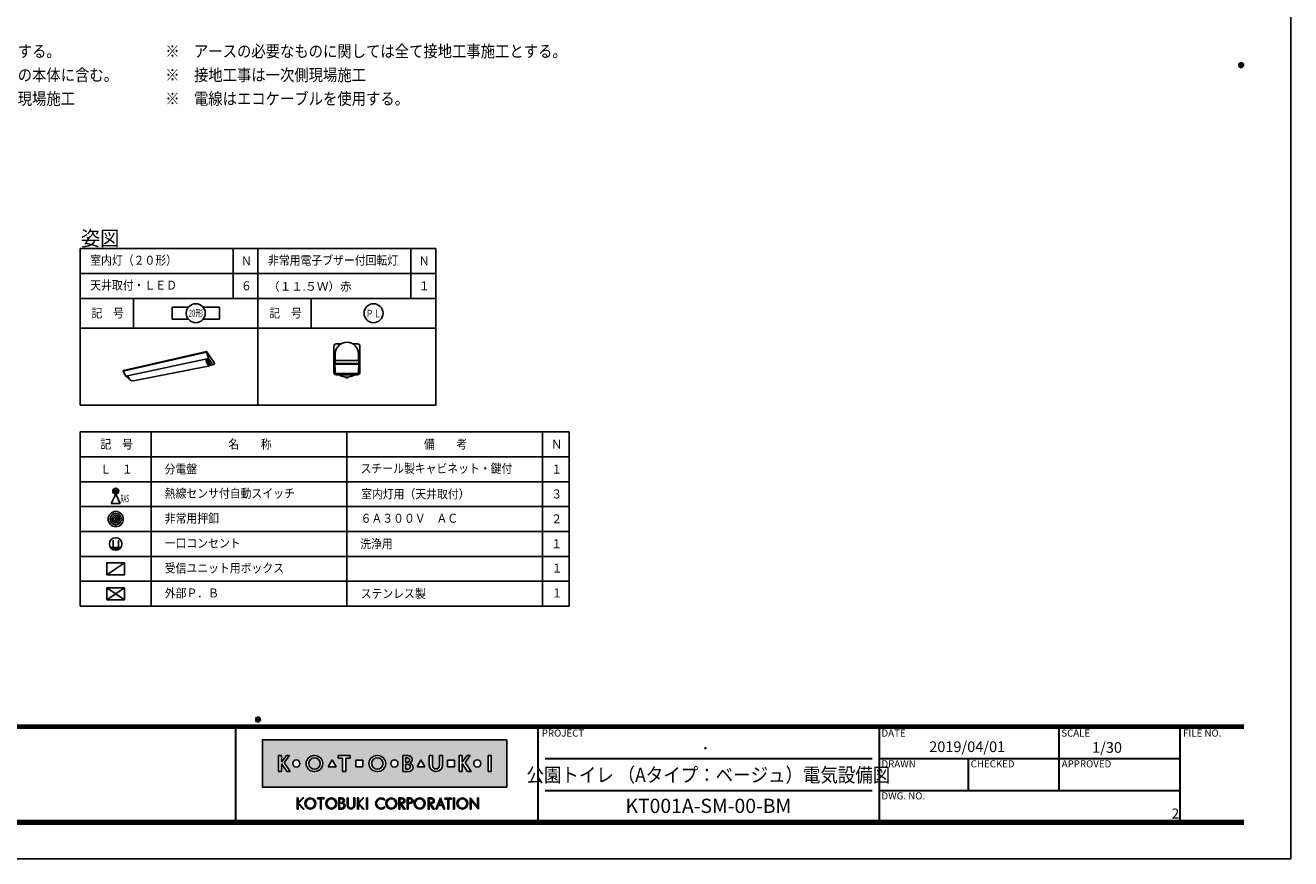
# Model space of a CAD drawing. Extents: x 0 to 41580, y 0 to 37800.
# Drawn here: x 7145 to 17820, y 0 to 7025 of the extents above; entities that cross this region are included whole.
import ezdxf
from ezdxf.enums import TextEntityAlignment as Align

# ---------------------------------------------------------------- set-up
doc = ezdxf.new("R2010")
doc.units = 0
doc.header["$LTSCALE"] = 9
doc.layers.get('0').update_dxf_attribs({"linetype": 'CONTINUOUS'})
doc.layers.get('DEFPOINTS').update_dxf_attribs({"linetype": 'CONTINUOUS'})
for name, color, linetype in [('0平面図-0用紙枠', 7, 'CONTINUOUS'), ('0平面図-3建具', 7, 'CONTINUOUS'), ('0平面図-4文字', 7, 'CONTINUOUS'), ('0平面図-A', 7, 'CONTINUOUS'), ('P_5DRAWFRAME', 104, 'CONTINUOUS')]:
    doc.layers.add(name, color=color, linetype=linetype)
doc.styles.add('BIGFONT', font='simplex.shx', dxfattribs={"bigfont": 'bigfont.shx'})
doc.styles.get("Standard").update_dxf_attribs({"font": 'txt.shx', "bigfont": 'extfont.shx'})

# ---------------------------------------------------------------- blocks, each defined once
blk = doc.blocks.new('DFP2')
at = {"ltscale": 0.5}
h = blk.add_hatch(color=83, dxfattribs=at)
h.paths.add_polyline_path([(304.85, 33.36759799999982), (304.85, 20.10759800000005), (373.53, 20.10759800000005), (373.53, 33.36759799999982)])
h.paths.add_polyline_path([(333.0479, 27.70149800000013), (333.0479, 25.77369799999996), (331.1201, 25.77369799999997), (331.1201, 27.7014979999999)], flags=16)
h.paths.add_polyline_path([(337.014, 28.9475980000002), (337.2860000000001, 28.9475980000002, -1), (337.2860000000001, 24.52759800000013), (337.014, 24.52759800000013, -1)], flags=16)
h.paths.add_polyline_path([(338.748, 26.73759800000016, -1), (335.552, 26.73759800000016, -1)], flags=0)
h.paths.add_polyline_path([(329.534, 28.94759800000019), (329.534, 28.26759799999991), (328.2760000000001, 28.26759799999991), (328.2760000000001, 24.52759800000013), (327.3920000000001, 24.52759800000013), (327.3920000000001, 28.26759799999991), (326.134, 28.2675979999999), (326.134, 28.9475980000002)], flags=16)
h.paths.add_polyline_path([(342.9560949999999, 26.73759800000016, -1.000000153713537), (340.931905, 26.73759800000016, -1.000000153713537)], flags=16)
h.paths.add_polyline_path([(325.5470159999999, 25.83433100000002), (323.3209839999998, 25.83433100000002), (324.434, 27.762131)], flags=16)
h.paths.add_polyline_path([(344.29, 28.9475980000002), (345.837, 28.9475980000002, -0.8268396299405616), (346.2448324212604, 26.81561323080013, -0.923579410667356), (346.0627469999999, 24.52759800000013), (344.29, 24.52759800000012)], flags=16)
h.paths.add_polyline_path([(319.606, 24.52759800000013), (319.3340000000001, 24.52759800000013, -1), (319.3340000000001, 28.9475980000002), (319.606, 28.9475980000002, -1)], flags=16)
h.paths.add_polyline_path([(345.072, 28.33559800000011), (345.65, 28.33559800000012, -1), (345.65, 27.11159799999995), (345.072, 27.11159799999996)], flags=0)
h.paths.add_polyline_path([(345.072, 26.53359799999998), (345.769, 26.53359799999998, -1.000000695885787), (345.769, 25.13959800000021), (345.0720000000001, 25.13959800000021)], flags=0)
h.paths.add_polyline_path([(321.068, 26.73759800000016, -1), (317.872, 26.73759800000016, -1)], flags=0)
h.paths.add_polyline_path([(348.310984, 25.83433100000001), (349.424, 27.76213100000004), (350.537016, 25.83433100000002)], flags=16)
h.paths.add_polyline_path([(315.382095, 26.73759800000016, -1.000000153713537), (313.357905, 26.73759800000016, -1.000000153713537)], flags=16)
h.paths.add_polyline_path([(351.7699999999998, 28.94759800000019), (352.6539999999999, 28.94759800000019), (352.654, 26.19359799999982, 1), (354.626, 26.19359799999983), (354.626, 28.9475980000002), (355.51, 28.9475980000002), (355.51, 26.31259799999999, -0.4142135623730735), (353.725, 24.52759800000013), (353.5550000000001, 24.52759800000013, -0.4142135623731062), (351.77, 26.31259800000014)], flags=16)
h.paths.add_polyline_path([(312.432, 28.9475980000002), (310.9850630000001, 26.98937000000021), (312.6700000000001, 24.52759800000013), (311.7180000000001, 24.52759800000013), (310.188, 26.73759800000012), (310.188, 24.52759800000013), (309.338, 24.52759800000013), (309.338, 28.9475980000002), (310.188, 28.9475980000002), (310.188, 27.13122000000019), (311.5637919999999, 28.9475980000002)], flags=16)
h.paths.add_polyline_path([(356.9261, 27.7014979999999), (358.8539000000001, 27.7014979999999), (358.8539000000001, 25.77369799999997), (356.9261, 25.77369799999997)], flags=16)
h.paths.add_polyline_path([(360.1679999999999, 28.9475980000002), (361.018, 28.9475980000002), (361.018, 27.13122000000009), (362.3937920000001, 28.94759800000019), (363.2619999999999, 28.9475980000002), (361.8150630000001, 26.98937000000026), (363.5, 24.52759800000013), (362.548, 24.52759800000013), (361.018, 26.73759800000015), (361.018, 24.52759800000013), (360.168, 24.52759800000013)], flags=16)
h.paths.add_polyline_path([(366.280095, 26.73759800000016, -1.000000153713537), (364.255905, 26.73759800000016, -1.000000153713537)], flags=16)
h.paths.add_polyline_path([(368.3620000000002, 28.9475980000002), (369.1779999999999, 28.9475980000002), (369.178, 24.52759800000013), (368.362, 24.52759800000013)], flags=16)
for points in [[(314.6260764714971, 13.9493029680101), (314.898203471497, 13.9493029680101), (314.898203471497, 15.43112196801018), (316.259466471497, 13.9493029680101), (316.531592471497, 13.9493029680101), (314.998588471497, 15.61807196800999), (316.4439073012051, 17.05771196801004), (316.171781302588, 17.05771196801004), (314.898203471497, 15.78913796801038), (314.898203471497, 17.06612896801005), (314.6260764714971, 17.06612896801005)], [(320.324559471497, 17.07164896801021), (320.324559471497, 16.79399396801034), (321.1279194714971, 16.79399396801034), (321.1279194714971, 13.94929496801012), (321.4000464714971, 13.94929496801012), (321.400046471497, 16.79399396801034), (322.203406471497, 16.79399396801034), (322.203406471497, 17.07164896801021)], [(328.960519471497, 17.06612096801007), (328.688393471497, 17.06612096801007), (328.688393471497, 15.00246296801004, 0.9993112080450904), (330.7947144714971, 15.00101165114236), (330.794714471497, 17.06612096801007), (330.5225884714971, 17.06612096801007), (330.5225884714971, 15.00246296801004, -1), (328.960519471497, 15.00246296801004)], [(339.203235471497, 14.28738270612934), (339.203235471497, 14.66208221877071, -2.667269372855809), (339.203235471497, 16.3533497172499), (339.203235471497, 16.72804922989125, 2.071285835562655)], [(356.171977471497, 17.04063496801007), (356.171977471497, 16.76850896801022), (356.975337471497, 16.76850896801022), (356.975337471497, 13.9238169680101), (357.2474644714971, 13.9238169680101), (357.2474644714971, 16.76850896801022), (358.050824471497, 16.76850896801022), (358.0508244714969, 17.04063496801007)]]:
    blk.add_hatch(color=0, dxfattribs=at).paths.add_polyline_path(points)
h = blk.add_hatch(color=0, dxfattribs=at)
h.paths.add_polyline_path([(316.7482334714971, 15.50771196801031, 1), (319.8650514714971, 15.50771196801031, 1)])
h.paths.add_polyline_path([(319.5929254714971, 15.50771196801031, -1), (317.020359471497, 15.50771196801031, -1)], flags=16)
h = blk.add_hatch(color=0, dxfattribs=at)
h.paths.add_polyline_path([(322.6629154714971, 15.50771196801031, 1), (325.7797334714971, 15.50771196801031, 1)])
h.paths.add_polyline_path([(325.5076074714971, 15.50771196801031, -1), (322.935041471497, 15.50771196801031, -1)], flags=16)
h = blk.add_hatch(color=0, dxfattribs=at)
edge = h.paths.add_edge_path(flags=16)
edge.add_line((326.559157471497, 16.79399396801034), (327.127040471497, 16.79399496801012))
edge.add_arc((327.1270413693296, 16.28413096801006), 0.5098640000008441, -90.0001008936074, 90.0001008936074, ccw=False)
edge.add_line((327.127040471497, 15.77426696801001), (326.559157471497, 15.77426696801001))
edge.add_line((326.559157471497, 15.77426696801001), (326.559157471497, 16.79399396801034))
edge = h.paths.add_edge_path(flags=16)
edge.add_line((326.559157471497, 15.55656596800998), (327.127040471497, 15.55656596800998))
edge.add_arc((327.127040471497, 14.88899746801019), 0.6675684999997884, -90, 90, ccw=False)
edge.add_line((327.127040471497, 14.2214289680104), (326.559157471497, 14.2214289680104))
edge.add_line((326.559157471497, 14.2214289680104), (326.559157471497, 15.55656596800998))
edge = h.paths.add_edge_path()
edge.add_line((326.287031471497, 17.06612096801007), (327.208678471497, 17.06612096801007))
edge.add_arc((327.208678471497, 16.36576896801015), 0.7003519999999206, -90, 90, ccw=False)
edge.add_arc((327.208678471497, 14.80735996801047), 0.8580569999999987, -90, 90, ccw=False)
edge.add_line((327.208678471497, 13.94930296801047), (326.287031471497, 13.9493029680101))
edge.add_line((326.287031471497, 13.9493029680101), (326.287031471497, 17.06612096801007))
h = blk.add_hatch(color=0, dxfattribs=at)
h.paths.add_polyline_path([(331.9482034714969, 15.61807196800998), (333.4019634714971, 17.06612096801007), (333.129837471497, 17.06612096801007), (331.847817471497, 15.78913796801034), (331.847817471497, 17.06612096801006), (331.5919324714971, 17.06612096801007), (331.5919324714971, 13.9493029680101), (331.847817471497, 13.9493029680101), (331.847817471497, 15.43112196801018), (333.209080471497, 13.9493029680101), (333.481207471497, 13.9493029680101)])
h.paths.add_polyline_path([(334.4038494714971, 17.06612096801007), (334.131723471497, 17.06612096801007), (334.131723471497, 13.9493029680101), (334.403849471497, 13.9493029680101)])
h = blk.add_hatch(color=0, dxfattribs=at)
h.paths.add_polyline_path([(339.5281454714971, 15.5077159680103, 1), (342.6449714714971, 15.5077159680103, 1)])
h.paths.add_polyline_path([(342.372845471497, 15.5077159680103, -1), (339.800271471497, 15.5077159680103, -1)], flags=16)
h = blk.add_hatch(color=0, dxfattribs=at)
h.paths.add_polyline_path([(343.2200874714969, 13.9493029680101), (343.4922144714972, 13.9493029680101), (343.4922144714971, 15.50771596801025), (344.6194054714969, 13.9493029680101), (344.951904471497, 13.94930296801011), (343.8577584714971, 15.5077159680103), (344.1404454714971, 15.5077159680103, 1), (344.1404454714971, 17.06612896801005), (343.220087471497, 17.06612896801005)])
h.paths.add_polyline_path([(343.492214471497, 16.79400196801032), (344.1404454714971, 16.79400196801032, -1), (344.1404454714969, 15.77984196801001), (343.492214471497, 15.77984196801014)], flags=16)
h = blk.add_hatch(color=0, dxfattribs=at)
edge = h.paths.add_edge_path()
edge.add_line((345.511106471497, 17.06612896801005), (346.4314634714971, 17.06612796801001))
edge.add_arc((346.4314626248625, 16.28692196801001), 0.7792060000004619, -89.9999377461354, 89.9999377461354, ccw=False)
edge.add_line((346.4314634714971, 15.50771596801001), (345.7832324714971, 15.50771596801001))
edge.add_line((345.7832324714971, 15.50771596801001), (345.7832324714971, 13.9493029680101))
edge.add_line((345.7832324714971, 13.9493029680101), (345.511106471497, 13.9493029680101))
edge.add_line((345.511106471497, 13.9493029680101), (345.511106471497, 17.06612896801005))
edge = h.paths.add_edge_path(flags=16)
edge.add_line((345.7832324714971, 16.79400196801032), (346.4314634714971, 16.79400196801032))
edge.add_arc((346.4314634714971, 16.28692196801023), 0.5070800000000872, -90, 90, ccw=False)
edge.add_line((346.4314634714971, 15.77984196801015), (345.7832324714971, 15.77984196801015))
edge.add_line((345.7832324714971, 15.77984196801015), (345.7832324714971, 16.79400196801032))
h = blk.add_hatch(color=0, dxfattribs=at)
h.paths.add_polyline_path([(347.5077764714971, 15.5077159680103, 1), (350.6246024714971, 15.5077159680103, 1)])
h.paths.add_polyline_path([(350.3524764714971, 15.5077159680103, -1), (347.7799024714971, 15.5077159680103, -1)], flags=16)
h = blk.add_hatch(color=0, dxfattribs=at)
h.paths.add_polyline_path([(352.115303471497, 15.5077159680103), (352.3979904714971, 15.5077159680103, 1), (352.3979904714971, 17.06612896801005), (351.477632471497, 17.06612896801005), (351.477632471497, 13.9493029680101), (351.7497594714972, 13.9493029680101), (351.7497594714972, 15.50771596801031), (352.8769504714971, 13.9493029680101), (353.2094494714971, 13.9493029680101)])
h.paths.add_polyline_path([(351.7497594714971, 15.77984196801015), (351.7497594714971, 16.79400196801032), (352.3979904714971, 16.79400196801032, -1), (352.397990471497, 15.77984196801001)], flags=16)
h = blk.add_hatch(color=0, dxfattribs=at)
h.paths.add_polyline_path([(354.869159471497, 17.06612896801003), (353.578749471497, 13.9493029680101), (353.8732764714971, 13.9493029680101), (354.2677504714971, 14.90210796801), (355.470567471497, 14.90210796801), (355.8650414714971, 13.9493029680101), (356.1595684714972, 13.9493029680101)])
h.paths.add_polyline_path([(354.869159471497, 16.3547359680101), (355.357902471497, 15.17423496801018), (354.380415471497, 15.17423496801018)], flags=16)
h = blk.add_hatch(color=0, dxfattribs=at)
h.paths.add_polyline_path([(358.888884471497, 17.06612896801005), (358.6167584714971, 17.06612896801005), (358.6167584714971, 13.9493029680101), (358.888884471497, 13.9493029680101)])
h.paths.add_polyline_path([(359.5091764714971, 15.5077159680103, 1), (362.6260024714971, 15.5077159680103, 1)])
h.paths.add_polyline_path([(362.3538764714971, 15.5077159680103, -1), (359.781302471497, 15.5077159680103, -1)], flags=16)
h.paths.add_polyline_path([(363.2898734714971, 13.9493029680101), (363.562000471497, 13.9493029680101), (363.5620004714971, 16.40976296801038), (365.625957471497, 13.9493029680102), (365.625957471497, 17.06612896801005), (365.3538304714971, 17.06612896801005), (365.3538304714971, 14.60566896801022), (363.289873471497, 17.06612896801002)])
at = {"color": 0}
for p, q in [((579.3499999650566, 223), (580.0999999650566, 223.75)), ((579.3499999650566, 223), (580.0999999650566, 222.25)), ((579.3613629650565, 222.8699420000003), (580.2300579650565, 223.738637)), ((579.3613629650565, 223.1300580000002), (580.2300579650565, 222.2613630000001)), ((579.3669009650565, 223.1583220000003), (579.9416779650564, 223.7330990000001)), ((579.3669009650565, 222.8416780000003), (579.9416779650564, 222.266901)), ((579.3903009650564, 222.7574580000001), (580.3425419650565, 223.709699)), ((579.3903009650564, 223.242542), (580.3425419650565, 222.290301)), ((579.4324299650565, 222.6581660000002), (580.4418339650565, 223.6675700000001)), ((579.4324299650565, 223.3418340000003), (580.4418339650565, 222.33243)), ((579.4629179650565, 223.3957610000002), (579.7042389650566, 223.6370820000002)), ((579.4629179650565, 222.6042390000003), (579.7042389650566, 222.3629180000003)), ((579.4855809650566, 222.569896), (580.5301039650565, 223.614419)), ((579.4855809650566, 223.4301040000001), (580.5301039650565, 222.385581)), ((579.5486569650566, 222.4915500000002), (580.6084499650565, 223.5513430000001)), ((579.5486569650566, 223.5084500000003), (580.6084499650565, 222.4486569999999)), ((579.6212269650565, 223.5773010000003), (580.6773009650565, 222.5212270000002)), ((579.6212269650565, 222.4226990000002), (580.6773009650565, 223.4787730000003)), ((579.7033939650565, 223.636556), (580.7365559650566, 222.6033940000002)), ((579.7033939650565, 222.3634440000001), (580.7365559650566, 223.3966060000003)), ((579.7958229650565, 223.685548), (580.7855479650566, 222.695823)), ((579.7958229650565, 222.3144520000001), (580.7855479650566, 223.304177)), ((579.8999609650565, 223.7228310000001), (580.8228309650565, 222.7999610000002)), ((579.8999609650565, 222.277169), (580.8228309650565, 223.2000390000003)), ((580.0186399650565, 223.7455740000001), (580.8455739650565, 222.9186399999999)), ((580.0186399650565, 222.254426), (580.8455739650565, 223.0813600000002)), ((580.1578709650565, 223.7477640000002), (580.8477639650566, 223.057871)), ((580.1578709650565, 222.2522360000003), (580.8477639650566, 222.9421290000001)), ((580.3347369650565, 223.7123190000002), (580.8123189650565, 223.2347370000003)), ((580.3347369650565, 222.2876810000003), (580.8123189650565, 222.7652630000003)), ((302.8499999825283, 39.09999999999991), (303.5999999825283, 39.84999999999991)), ((302.8613629825283, 38.96994200000017), (303.7300579825283, 39.83863699999984)), ((302.8613629825283, 39.2300580000001), (303.7300579825283, 38.36136299999998)), ((302.8669009825283, 39.25832200000013), (303.4416779825283, 39.83309899999995)), ((302.8903009825283, 38.85745799999995), (303.8425419825283, 39.80969899999991)), ((302.8903009825283, 39.34254199999987), (303.8425419825283, 38.39030099999991)), ((302.9324299825284, 38.75816600000007), (303.9418339825283, 39.76756999999998)), ((302.9324299825284, 39.4418340000002), (303.9418339825283, 38.43242999999984)), ((302.9629179825283, 39.49576100000013), (303.2042389825282, 39.7370820000001)), ((302.9855809825283, 38.66989599999988), (304.0301039825283, 39.71441899999991)), ((302.9855809825283, 39.53010399999994), (304.0301039825283, 38.48558099999991)), ((303.0486569825284, 38.5915500000001), (304.1084499825283, 39.651343)), ((303.0486569825284, 39.60845000000018), (304.1084499825283, 38.54865699999982)), ((303.1212269825283, 39.67730100000017), (304.1773009825283, 38.62122700000009)), ((303.1212269825283, 38.5226990000001), (304.1773009825283, 39.57877300000018)), ((303.2033939825283, 39.73655599999984), (304.2365559825284, 38.70339400000012)), ((303.2033939825283, 38.46344399999998), (304.2365559825284, 39.49660600000016)), ((303.2958229825283, 39.78554799999984), (304.2855479825284, 38.79582299999993)), ((303.2958229825283, 38.41445199999998), (304.2855479825284, 39.40417699999989)), ((303.3999609825284, 39.82283099999995), (304.3228309825283, 38.89996100000008)), ((303.3999609825284, 38.37716899999987), (304.3228309825283, 39.3000390000002)), ((303.5186399825283, 39.84557399999994), (304.3455739825283, 39.01864000000023)), ((303.5186399825283, 38.35442599999988), (304.3455739825283, 39.18136000000004)), ((303.6578709825283, 39.8477640000001), (304.3477639825283, 39.15787099999989)), ((303.8347369825283, 39.81231900000012), (304.3123189825283, 39.33473700000013)), ((26.35000000000002, 37.5), (580.85, 37.5)), ((26.35000000000002, 37.40000000000009), (580.85, 37.40000000000009)), ((580.85, 37.30000000000018), (26.35000000000002, 37.30000000000018)), ((580.85, 37.19999999999982), (26.35000000000002, 37.19999999999982)), ((26.35000000000002, 37.09999999999991), (580.85, 37.09999999999991)), ((26.35000000000002, 37), (580.85, 37)), ((26.35000000000002, 36.90000000000009), (580.85, 36.90000000000009)), ((26.35000000000002, 36.80000000000018), (580.85, 36.80000000000018)), ((26.35000000000002, 36.69999999999982), (580.85, 36.69999999999982)), ((324.85, 37.5), (30.85000000000002, 37.5)), ((324.85, 37.30000000000018), (30.85000000000002, 37.30000000000018)), ((297.3, 37.09999999999991), (297.3, 10.09999999999991)), ((297.4, 37.09999999999991), (297.4, 10.09999999999991)), ((302.8499999825283, 39.09999999999991), (303.5999999825283, 38.34999999999991)), ((302.8669009825283, 38.94167800000014), (303.4416779825283, 38.36690099999987)), ((302.9629179825283, 38.70423900000014), (303.2042389825282, 38.46291800000017)), ((303.6578709825283, 38.35223600000018), (304.3477639825283, 39.04212899999993)), ((303.8347369825283, 38.38768100000016), (304.3123189825283, 38.86526300000014)), ((382.3, 37.09999999999991), (382.3, 10.09999999999991)), ((382.4, 37.09999999999991), (382.4, 10.09999999999991)), ((478.3, 37.09999999999991), (478.3, 10.09999999999991)), ((478.4, 37.09999999999991), (478.4, 10.09999999999991)), ((528.8, 37.09999999999991), (528.8, 19.09999999999991)), ((528.9, 37.09999999999991), (528.9, 19.09999999999991)), ((562.8, 37.09999999999991), (562.8, 10.09999999999991)), ((562.9, 37.09999999999991), (562.9, 10.09999999999991)), ((384.35, 28.15000000000009), (476.35, 28.15000000000009)), ((384.35, 28.05000000000018), (476.35, 28.05000000000018)), ((478.35, 28.15000000000009), (562.85, 28.15000000000009)), ((478.35, 28.05000000000018), (562.85, 28.05000000000018)), ((503.3, 28.09999999999991), (503.3, 19.09999999999991)), ((503.4, 28.09999999999991), (503.4, 19.09999999999991)), ((384.35, 19.15000000000009), (476.35, 19.15000000000009)), ((384.35, 19.05000000000018), (476.35, 19.05000000000018)), ((478.35, 19.15000000000009), (562.85, 19.15000000000009)), ((478.35, 19.05000000000018), (562.85, 19.05000000000018)), ((314.6260764714971, 17.06612896801005), (314.898203471497, 17.06612896801005)), ((314.6260764714971, 13.9493029680101), (314.6260764714971, 17.06612096801007)), ((314.898203471497, 15.78913796801032), (314.898203471497, 17.06612096801007)), ((314.898203471497, 15.78913796801032), (316.180223471497, 17.06612096801007)), ((314.898203471497, 13.9493029680101), (314.898203471497, 15.43112196801019)), ((314.898203471497, 15.43112196801019), (316.259466471497, 13.9493029680101)), ((314.998588471497, 15.61807196800999), (316.452349471497, 17.06612096801007)), ((314.998588471497, 15.61807196800999), (316.5315924714971, 13.9493029680101)), ((316.443899471497, 17.05771196801004), (316.1717804714971, 17.05771196801004)), ((316.1802314714971, 17.06612896801005), (316.452349471497, 17.06612896801005)), ((322.203406471497, 17.07164896801021), (320.324559471497, 17.07164896801021)), ((320.324559471497, 16.79399396801034), (320.324559471497, 17.06612096801007)), ((320.324559471497, 16.79399396801034), (321.1279194714971, 16.79399396801034)), ((321.1279194714971, 16.79399396801034), (321.1279194714971, 13.9493029680101)), ((321.400046471497, 16.79399396801034), (322.203406471497, 16.79399396801034)), ((321.400046471497, 16.79399396801034), (321.400046471497, 13.9493029680101)), ((322.203406471497, 16.79399396801034), (322.203406471497, 17.06612096801007)), ((328.688393471497, 17.06612096801007), (328.960519471497, 17.06612096801007)), ((328.688393471497, 17.06612096801007), (328.688393471497, 15.00246296801004)), ((328.960519471497, 17.06612096801007), (328.960519471497, 15.00246296801004)), ((330.5225884714971, 17.06612096801007), (330.7947144714971, 17.06612096801007)), ((330.5225884714971, 15.00246296801004), (330.5225884714971, 17.06612096801007)), ((330.7947144714971, 17.06612096801007), (330.7947144714971, 15.0039142872332)), ((331.5919324714971, 17.06612096801007), (331.847817471497, 17.06612096801007)), ((331.5919324714971, 13.9493029680101), (331.5919324714971, 17.06612096801007)), ((331.847817471497, 15.78913796801032), (333.129837471497, 17.06612096801007)), ((331.847817471497, 15.78913796801032), (331.847817471497, 17.06612096801007)), ((331.847817471497, 15.43112196801019), (333.209080471497, 13.9493029680101)), ((331.847817471497, 13.9493029680101), (331.847817471497, 15.43112196801019)), ((331.948203471497, 15.61807196800999), (333.4019634714971, 17.06612096801007)), ((331.948203471497, 15.61807196800999), (333.4812074714971, 13.9493029680101)), ((333.129837471497, 17.06612096801007), (333.4019634714971, 17.06612096801007)), ((334.131723471497, 17.06612096801007), (334.4038494714971, 17.06612096801007)), ((334.131723471497, 13.9493029680101), (334.131723471497, 17.06612096801007)), ((334.4038494714971, 13.9493029680101), (334.4038494714971, 17.06612096801007)), ((339.203235471497, 16.35334896801021), (339.203235471497, 16.72804896801006)), ((339.203235471497, 14.28738296801009), (339.203235471497, 14.6620829680104)), ((354.869159471497, 17.06612896801005), (353.5787494714971, 13.9493029680101)), ((353.8732764714971, 13.9493029680101), (354.267750471497, 14.90210796801)), ((355.470567471497, 14.90210796801), (354.267750471497, 14.90210796801)), ((354.380415471497, 15.17423496801018), (354.869159471497, 16.35473596801)), ((355.357902471497, 15.17423496801018), (354.380415471497, 15.17423496801018)), ((354.869159471497, 17.06612896801005), (356.1595684714971, 13.9493029680101)), ((355.357902471497, 15.17423496801018), (354.869159471497, 16.35473596801)), ((355.8650414714971, 13.9493029680101), (355.470567471497, 14.90210796801)), ((358.050824471497, 17.04616296801021), (356.171977471497, 17.04616296801021)), ((356.171977471497, 16.76850896801022), (356.171977471497, 17.04063496801007)), ((358.050824471497, 17.04063496801007), (356.171977471497, 17.04063496801007)), ((356.171977471497, 16.76850896801022), (356.975337471497, 16.76850896801022)), ((356.975337471497, 16.76850896801022), (356.975337471497, 13.9238169680101)), ((357.2474644714971, 16.76850896801022), (358.050824471497, 16.76850896801022)), ((357.2474644714971, 16.76850896801022), (357.2474644714971, 13.9238169680101)), ((358.050824471497, 16.76850896801022), (358.050824471497, 17.04063496801007)), ((358.6167584714971, 17.06612896801005), (358.888884471497, 17.06612896801005)), ((358.6167584714971, 17.06612896801005), (358.6167584714971, 13.9493029680101)), ((358.888884471497, 17.06612896801005), (358.888884471497, 13.9493029680101)), ((363.289873471497, 17.06612896801005), (365.3538304714971, 14.60566896801026)), ((363.289873471497, 13.9493029680101), (363.289873471497, 17.06612896801005)), ((365.625957471497, 13.9493029680101), (363.5620004714971, 16.40976296801034)), ((363.5620004714971, 13.9493029680101), (363.5620004714971, 16.40976296801034)), ((365.3538304714971, 17.06612896801005), (365.625957471497, 17.06612896801005)), ((365.3538304714971, 14.60566896801026), (365.3538304714971, 17.06612896801005)), ((365.625957471497, 13.9493029680101), (365.625957471497, 17.06612896801005)), ((26.35000000000002, 10.69999999999982), (580.85, 10.69999999999982)), ((314.6260764714971, 13.9493029680101), (314.898203471497, 13.9493029680101)), ((316.259466471497, 13.9493029680101), (316.5315924714971, 13.9493029680101)), ((321.1279194714971, 13.94929496801012), (321.400046471497, 13.94929496801012)), ((331.5919324714971, 13.9493029680101), (331.847817471497, 13.9493029680101)), ((333.209080471497, 13.9493029680101), (333.4812074714971, 13.9493029680101)), ((334.131723471497, 13.9493029680101), (334.4038494714971, 13.9493029680101)), ((353.5787494714971, 13.9493029680101), (353.8732764714971, 13.9493029680101)), ((355.8650414714971, 13.9493029680101), (356.1595684714971, 13.9493029680101)), ((356.975337471497, 13.9238169680101), (357.2474644714971, 13.9238169680101)), ((358.6167584714971, 13.9493029680101), (358.888884471497, 13.9493029680101)), ((363.289873471497, 13.9493029680101), (363.5620004714971, 13.9493029680101)), ((26.35000000000002, 10.59999999999991), (580.85, 10.59999999999991)), ((26.35000000000002, 10.5), (580.85, 10.5)), ((26.35000000000002, 10.40000000000009), (580.85, 10.40000000000009)), ((26.35000000000002, 10.30000000000018), (580.85, 10.30000000000018)), ((26.35000000000002, 10.19999999999982), (580.85, 10.19999999999982)), ((26.35000000000002, 10.09999999999991), (580.85, 10.09999999999991)), ((26.35000000000002, 10), (580.85, 10)), ((26.35000000000002, 9.900000000000091), (580.85, 9.900000000000091)), ((26.35000000000002, 9.800000000000182), (580.85, 9.800000000000182)), ((26.35000000000002, 9.699999999999818), (580.85, 9.699999999999818))]:
    blk.add_line(p, q, dxfattribs=at)
at = {"color": 83}
for p, q in [((309.338, 24.52759800000013), (309.338, 28.9475980000002)), ((309.338, 28.9475980000002), (310.188, 28.9475980000002)), ((310.188, 27.13122000000021), (310.188, 28.9475980000002)), ((311.5637919999999, 28.9475980000002), (310.188, 27.13122000000021)), ((312.432, 28.9475980000002), (310.9850630000001, 26.98937000000024)), ((311.5637919999999, 28.9475980000002), (312.432, 28.9475980000002)), ((319.3340000000001, 28.9475980000002), (319.606, 28.9475980000002)), ((326.134, 28.9475980000002), (329.534, 28.9475980000002)), ((326.134, 28.26759799999991), (326.134, 28.9475980000002)), ((329.534, 28.9475980000002), (329.534, 28.26759799999991)), ((337.014, 28.9475980000002), (337.2860000000001, 28.9475980000002)), ((344.29, 24.52759800000013), (344.29, 28.9475980000002)), ((345.837, 28.9475980000002), (344.29, 28.9475980000002)), ((351.77, 28.9475980000002), (351.77, 26.31259799999998)), ((351.77, 28.9475980000002), (352.654, 28.9475980000002)), ((352.654, 28.9475980000002), (352.654, 26.19359799999984)), ((354.626, 28.9475980000002), (354.626, 26.19359799999984)), ((355.51, 28.9475980000002), (354.626, 28.9475980000002)), ((355.51, 28.9475980000002), (355.51, 26.31259799999998)), ((360.168, 28.9475980000002), (361.018, 28.9475980000002)), ((360.168, 24.52759800000013), (360.168, 28.9475980000002)), ((361.018, 27.13122000000021), (361.018, 28.9475980000002)), ((362.3937920000001, 28.9475980000002), (361.018, 27.13122000000021)), ((363.2619999999999, 28.9475980000002), (361.815063, 26.98937000000024)), ((362.3937920000001, 28.9475980000002), (363.2619999999999, 28.9475980000002)), ((368.362, 28.9475980000002), (369.178, 28.9475980000002)), ((368.362, 24.52759800000013), (368.362, 28.9475980000002)), ((369.178, 28.9475980000002), (369.178, 24.52759800000013)), ((310.188, 24.52759800000013), (310.188, 26.73759800000016)), ((310.188, 26.73759800000016), (311.7180000000001, 24.52759800000013)), ((312.6700000000001, 24.52759800000013), (310.9850630000001, 26.98937000000024)), ((324.434, 27.76213099999995), (323.320984, 25.83433100000002)), ((323.320984, 25.83433100000002), (325.547016, 25.83433100000002)), ((324.434, 27.76213099999995), (325.547016, 25.83433100000002)), ((327.3920000000001, 28.26759799999991), (326.134, 28.26759799999991)), ((327.3920000000001, 24.52759800000013), (327.3920000000001, 28.26759799999991)), ((329.534, 28.26759799999991), (328.2760000000001, 28.26759799999991)), ((328.2760000000001, 28.26759799999991), (328.2760000000001, 24.52759800000013)), ((331.1201, 25.77369799999997), (331.1201, 27.7014979999999)), ((331.1201, 27.7014979999999), (333.0479, 27.7014979999999)), ((333.0479, 25.77369799999997), (331.1201, 25.77369799999997)), ((333.0479, 27.7014979999999), (333.0479, 25.77369799999997)), ((345.072, 28.33559800000011), (345.65, 28.33559800000012)), ((345.072, 27.11159799999996), (345.072, 28.33559800000011)), ((345.072, 27.11159799999996), (345.65, 27.11159799999995)), ((345.0720000000001, 26.53359799999998), (345.072, 25.13959800000021)), ((345.0720000000001, 26.53359799999998), (345.769, 26.53359799999998)), ((345.072, 25.13959800000021), (345.769, 25.13959800000021)), ((349.424, 27.76213099999995), (348.310984, 25.83433100000002)), ((348.310984, 25.83433100000002), (350.537016, 25.83433100000002)), ((349.424, 27.76213099999995), (350.537016, 25.83433100000002)), ((356.9261, 27.7014979999999), (358.8539000000001, 27.7014979999999)), ((356.9261, 25.77369799999997), (356.9261, 27.7014979999999)), ((358.8539000000001, 25.77369799999997), (356.9261, 25.77369799999997)), ((358.8539000000001, 27.7014979999999), (358.8539000000001, 25.77369799999997)), ((361.018, 26.73759800000016), (362.548, 24.52759800000013)), ((361.018, 24.52759800000013), (361.018, 26.73759800000016)), ((363.5, 24.52759800000013), (361.815063, 26.98937000000024)), ((309.338, 24.52759800000013), (310.188, 24.52759800000013)), ((311.7180000000001, 24.52759800000013), (312.6700000000001, 24.52759800000013)), ((319.3340000000001, 24.52759800000013), (319.606, 24.52759800000013)), ((328.2760000000001, 24.52759800000013), (327.3920000000001, 24.52759800000013)), ((337.014, 24.52759800000013), (337.2860000000001, 24.52759800000013)), ((346.0627469999999, 24.52759800000013), (344.29, 24.52759800000013)), ((353.5550000000001, 24.52759800000013), (353.725, 24.52759800000013)), ((360.168, 24.52759800000013), (361.018, 24.52759800000013)), ((362.548, 24.52759800000013), (363.5, 24.52759800000013)), ((369.178, 24.52759800000013), (368.362, 24.52759800000013))]:
    blk.add_line(p, q, dxfattribs=at)
blk.add_lwpolyline([(304.85, 20.10759800000005), (373.53, 20.10759800000005), (373.53, 33.36759799999982), (304.85, 33.36759799999982)], close=True, dxfattribs=at)
at = {"color": 0}
for points in [[(326.287031471497, 17.06612096801007), (327.208678471497, 17.06612096801007, -1), (327.208678471497, 15.66541696801023, -0.2926436946032611)], [(327.208678471497, 15.66541696801047, -1), (327.208678471497, 13.94930296801047), (326.287031471497, 13.9493029680101), (326.287031471497, 17.06612096801007)], [(326.559157471497, 16.79399396801034), (327.127040471497, 16.79399496801012, -1.000001760927264), (327.127040471497, 15.77426696801001), (326.559157471497, 15.77426696801001), (326.559157471497, 16.79399396801034)], [(326.559157471497, 15.55656596800998), (327.127040471497, 15.55656596800998, -1), (327.127040471497, 14.2214289680104), (326.559157471497, 14.2214289680104), (326.559157471497, 15.55656596800998)], [(343.220087471497, 17.06612896801005), (344.1404454714971, 17.06612896801005, -1.000000000000001), (344.1404454714971, 15.5077159680103), (343.857758471497, 15.5077159680103), (344.951904471497, 13.9493029680101), (344.6194054714969, 13.9493029680101), (343.4922144714971, 15.5077159680103), (343.4922144714971, 13.9493029680101), (343.220087471497, 13.9493029680101), (343.220087471497, 17.06612896801005)], [(343.492214471497, 16.79400196801032), (344.1404454714971, 16.79400196801032, -1), (344.1404454714971, 15.77984196801001), (343.492214471497, 15.77984196801015), (343.492214471497, 16.79400196801032)], [(345.511106471497, 17.06612896801005), (346.4314634714971, 17.06612796801001, -0.9999989134656457), (346.4314634714971, 15.50771596801001, -5.432674547005144e-07), (345.7832324714971, 15.50771596801001), (345.7832324714971, 13.9493029680101), (345.511106471497, 13.9493029680101), (345.511106471497, 17.06612896801005)], [(345.7832324714971, 16.79400196801032), (346.4314634714971, 16.79400196801032, -1), (346.4314634714971, 15.77984196801015), (345.7832324714971, 15.77984196801015), (345.7832324714971, 16.79400196801032)], [(351.477632471497, 17.06612896801005), (352.3979904714971, 17.06612896801005, -1.000000000000001), (352.3979904714971, 15.5077159680103), (352.115303471497, 15.5077159680103), (353.2094494714971, 13.9493029680101), (352.876950471497, 13.9493029680101), (351.7497594714972, 15.5077159680103), (351.7497594714972, 13.9493029680101), (351.477632471497, 13.9493029680101), (351.477632471497, 17.06612896801005)], [(351.7497594714971, 16.79400196801032), (352.3979904714971, 16.79400196801032, -1), (352.3979904714971, 15.77984196801001), (351.7497594714971, 15.77984196801015), (351.7497594714971, 16.79400196801032)]]:
    blk.add_lwpolyline(points, format="xyb", dxfattribs=at)
at = {"color": 83}
for centre, radius in [((314.37, 26.73759800000016), 1.012095), ((319.47, 26.73759800000016), 1.598), ((337.15, 26.73759800000016), 1.598), ((341.944, 26.73759800000016), 1.012095), ((365.268, 26.73759800000016), 1.012095)]:
    blk.add_circle(centre, radius, dxfattribs=at)
at = {"color": 0}
for centre, radius in [((318.3066424714971, 15.50771196801031), 1.558409), ((318.3066424714971, 15.50771196801031), 1.286283), ((324.221324471497, 15.50771196801031), 1.558409), ((324.221324471497, 15.50771196801031), 1.286283), ((341.086558471497, 15.5077159680103), 1.558413), ((341.086558471497, 15.5077159680103), 1.286287), ((349.0661894714971, 15.5077159680103), 1.558413), ((349.0661894714971, 15.5077159680103), 1.558413), ((349.0661894714971, 15.5077159680103), 1.558413), ((349.0661894714971, 15.5077159680103), 1.286287), ((361.0675894714971, 15.5077159680103), 1.558413), ((361.0675894714971, 15.5077159680103), 1.286287)]:
    blk.add_circle(centre, radius, dxfattribs=at)
at = {"color": 83}
for centre, radius, start, end in [((319.3340000000001, 26.73759800000016), 2.21, 90, 270), ((319.606, 26.73759800000016), 2.21, 270, 90), ((337.014, 26.73759800000016), 2.21, 90, 270), ((337.2860000000001, 26.73759800000016), 2.21, 270, 90), ((345.837, 27.84259800000018), 1.105, 291.6588350860839, 90), ((345.65, 27.72359800000004), 0.612, 270, 90), ((345.769, 25.83659799999987), 0.6970000000000001, 270, 90), ((346.0627469999999, 25.67885100000012), 1.151253, 270, 80.8997242041225), ((353.5550000000001, 26.31259799999998), 1.785, 180, 270), ((353.64, 26.19359799999984), 0.986, 180, 0), ((353.725, 26.31259799999998), 1.785, 270, 0)]:
    blk.add_arc(centre, radius, start, end, dxfattribs=at)
at = {"color": 0}
for centre, radius, start, end in [((329.741554471497, 15.00246296801004), 1.053161, 180, 0.0789570564544175), ((329.7415539714971, 15.00246296801004), 0.7810345000000325, 180, 0), ((329.741554471497, 15.00246296801004), 0.781034, 180, 0), ((338.233989471497, 15.5077159680103), 1.558413, 51.54173800000001, 308.458262), ((338.233989471497, 15.5077159680103), 1.286287, 41.103548, 318.896452)]:
    blk.add_arc(centre, radius, start, end, dxfattribs=at)
at = {"layer": 'DEFPOINTS', "color": 0}
for p in [(594, 420), (0, 0)]:
    blk.add_line(p, (594, 0), dxfattribs=at)
at = {"color": 0}
for s, p in [('PROJECT', (383.3951520000001, 34.29999999999982)), ('DATE', (478.924728, 34.29999999999982)), ('SCALE', (529.493591, 34.29999999999982)), ('FILE NO.', (563.7497559999999, 34.29999999999982)), ('DRAWN', (478.924728, 25.65000000000018)), ('CHECKED', (504.020752, 25.65000000000018)), ('APPROVED', (529.618896, 25.65000000000018)), ('DWG. NO.', (478.924728, 16.65000000000018))]:
    blk.add_text(s, height=2, dxfattribs=at).set_placement(p)
at = {"color": 0, "style": 'BIGFONT'}
blk.add_text('2', height=2.8, dxfattribs=at).set_placement((560.5358978339718, 11.28027316950943))
at = {"color": 83, "ltscale": 0.5, "style": 'BIGFONT', "flags": 8}
for tag, p in [('REV05', (34.10158797769121, 32.18659831756156)), ('REV04', (34.10158797769122, 27.13659831756138)), ('REV03', (34.10158797769122, 21.88659831756138)), ('REV02', (34.10158797769122, 16.63659831756138)), ('REV01', (34.10158797769122, 11.38659831756138))]:
    blk.add_attdef(tag, text='', height=2, dxfattribs=at).set_placement(p, align=Align.BOTTOM_LEFT)
for tag, p in [('REVD5', (101.6724603253078, 32.18659831756156)), ('R5D', (116.2253198340418, 32.18659831756156)), ('R5C', (125.3502948340417, 32.18659831756156)), ('R5A', (134.4752948340417, 32.18659831756156)), ('REVD4', (101.6724603253078, 27.13659831756138)), ('R4D', (116.2253198340418, 27.13659831756138)), ('R4C', (125.3502948340417, 27.13659831756138)), ('R4A', (134.4752948340417, 27.13659831756138)), ('REVD3', (101.6724603253078, 21.88659831756138)), ('R3D', (116.2253198340418, 21.88659831756138)), ('R3C', (125.3502948340417, 21.88659831756138)), ('R3A', (134.4752948340417, 21.88659831756138)), ('REVD2', (101.6724603253078, 16.63659831756138)), ('R2D', (116.2253198340418, 16.63659831756138)), ('R2C', (125.3502948340417, 16.63659831756138)), ('R2A', (134.4752948340417, 16.63659831756138)), ('REVD1', (101.6724603253078, 11.38659831756138)), ('R1D', (116.2253198340418, 11.38659831756138)), ('R1C', (125.3502948340417, 11.38659831756138)), ('R1A', (134.4752948340417, 11.38659831756138))]:
    blk.add_attdef(tag, text='', height=2, dxfattribs=at).set_placement(p, align=Align.BOTTOM_CENTER)
at = {"color": 83, "ltscale": 0.5, "style": 'BIGFONT'}
for tag, height, p in [('PROJECT1', 4, (429.415316687833, 29.50051939469685)), ('DATE', 3, (503.0309201212003, 29.01724045343474)), ('SCALE', 3, (542.3533000660773, 28.80748435047324)), ('PROJECT2', 4, (430.240275422771, 20.28477263218255)), ('PROJECT3', 4, (430.240275422771, 11.59182239996741)), ('DWGNO', 3, (513.5107390654574, 12.48830988295308))]:
    blk.add_attdef(tag, text='', height=height, dxfattribs=at).set_placement(p, align=Align.BOTTOM_CENTER)

msp = doc.modelspace()

# ---------------------------------------------------------------- linework, layer by layer
at = {"layer": '0平面図-0用紙枠', "color": 4, "linetype": 'Continuous'}
for p, q in [((7607.497536996347, 3823.283485299973), (7607.497536996347, 5143.28453515179)), ((10607.49753699635, 5143.283485299973), (7607.497536996347, 5143.283485299973)), ((9107.497536996347, 3823.283485299973), (9107.497536996347, 5143.28453515179)), ((10607.49753699635, 3823.283485299966), (10607.49753699635, 5143.283485299973)), ((10607.49753699635, 4723.283485299973), (7607.497536996347, 4723.283485299973)), ((8057.497536996347, 4473.283485299973), (8057.497536996347, 4723.283485299973)), ((9557.497536996347, 4473.283485299973), (9557.497536996347, 4723.283485299973)), ((7607.497536996347, 4473.283485299973), (10607.49753699635, 4473.28348529998)), ((10607.49753699635, 3823.283485299966), (7607.497536996347, 3823.283485299973)), ((11732.50072897006, 3598.185914037203), (7607.497536996347, 3598.185914037203)), ((7607.497536996347, 3598.185914037203), (7607.497536996347, 2128.185914037203)), ((8207.498874938818, 3598.185914037203), (8207.498874938818, 2128.185914037203)), ((9857.497536996343, 3598.185914037203), (9857.497536996343, 2128.185914037203)), ((11507.49753699634, 2128.185914037203), (11507.49753699634, 3598.185914037203)), ((11732.50072897006, 2128.185914037203), (11732.50072897006, 3598.185914037203)), ((11732.50072897006, 3388.185914037203), (7607.497536996347, 3388.185914037203)), ((11732.50072897006, 2128.185914037203), (7607.497536996347, 2128.185914037203))]:
    msp.add_line(p, q, dxfattribs=at)
at = {"layer": '0平面図-0用紙枠', "color": 6, "linetype": 'Continuous'}
for p, q in [((8897.49753699635, 4723.283485299973), (8897.49753699635, 5143.28453515179)), ((10397.49753699635, 4723.283485299973), (10397.49753699635, 5143.28453515179)), ((10607.49753699635, 4933.283485299973), (7607.497536996347, 4933.283485299973)), ((11732.50072897006, 3178.185914037203), (7607.497536996347, 3178.185914037203)), ((11732.50072897006, 2758.185914037203), (7607.497536996347, 2758.185914037203)), ((11732.50072897006, 2548.185914037203), (7607.497536996347, 2548.185914037203)), ((11732.50072897006, 2338.185914037203), (7607.497536996347, 2338.185914037203))]:
    msp.add_line(p, q, dxfattribs=at)
msp.add_lwpolyline([(11732.50072897006, 2968.185914037203), (11507.49753699634, 2968.185914037203), (7607.497536996347, 2968.185914037203)], dxfattribs=at)
at = {"layer": '0平面図-3建具', "color": 4, "linetype": 'Continuous'}
for p, q in [((8673.773023980368, 4271.173285336161), (7970.904312916973, 4111.120149191192)), ((9747.420596996344, 4099.817840364412), (9747.420596996344, 4319.816252364413)), ((9767.420596996344, 4339.816252364413), (9806.939156996345, 4339.816252364413)), ((9908.05603699635, 4339.816252364413), (9947.420596996348, 4339.816252364413)), ((9967.420596996348, 4099.817840364412), (9967.420596996348, 4319.816252364413)), ((7993.546832420707, 4067.991491492467), (8691.455518812272, 4217.097371656135)), ((8669.703700969192, 4208.148597439809), (8675.70655795333, 4209.435748063857)), ((8674.332453697149, 4201.06283153523), (8680.335310681287, 4202.349791136359)), ((8727.405879105077, 4163.353150170406), (8701.79295323111, 4157.918700980175)), ((9757.420596996348, 4169.817840364412), (9957.420596996344, 4169.817840364412)), ((9757.49751699635, 4173.817840364412), (9957.497556996346, 4173.817840364412)), ((9757.498076996344, 4173.817472364412), (9757.69803699635, 4199.817504364415)), ((9757.697516996344, 4199.817840364412), (9957.297556996346, 4199.817840364412)), ((9957.498196996348, 4173.817412364413), (9957.298156996349, 4199.817480364414)), ((8687.48357928454, 4152.925438320664), (8072.108101896098, 4031.292321362278)), ((8695.772369320206, 4152.570976194584), (8687.48357928454, 4152.925438320664)), ((9761.420316996348, 4089.818052364411), (9771.420196996347, 4079.818132364417)), ((9761.420596996344, 4089.817840364412), (9953.420596996344, 4089.817840364412)), ((9767.420596996344, 4079.817840364412), (9947.420596996348, 4079.817840364412)), ((9848.220596996347, 4059.217864364415), (9848.220596996347, 4060.174348364417)), ((9848.220596996347, 4059.217864364415), (9866.620636996344, 4059.217864364415)), ((9848.420716996348, 4059.217940364411), (9848.543836996345, 4056.868804364414)), ((9856.453876996347, 4059.822004364411), (9856.615676996349, 4059.218000364417)), ((9858.92119699635, 4059.218048364412), (9858.758436996344, 4059.825576364412)), ((9866.420596996344, 4059.217848364417), (9866.297516996347, 4056.86872836441)), ((9866.620636996344, 4059.217864364415), (9866.620636996344, 4060.174348364417)), ((9953.419636996347, 4089.818664364415), (9943.41967699635, 4079.818696364411))]:
    msp.add_line(p, q, dxfattribs=at)
for points in [[(8015.116605423224, 4052.474776296862), (7993.546832420707, 4067.991491492467), (7970.904312916973, 4111.120149191192), (7972.702679073365, 4116.511312588271), (8673.13279156941, 4276.924106682687)], [(8673.13279156941, 4276.924106682687), (8739.624239785342, 4175.931741868866), (8738.904159794776, 4167.306063815544), (8727.405879105077, 4163.353150170406), (8691.104418689545, 4217.622111611054), (8673.13279156941, 4276.924106682687)], [(8667.335857290549, 4211.778949786116), (8700.870465356951, 4157.094360681134), (8694.060803977616, 4153.830161063481), (8676.003904227025, 4180.114838129834), (8667.335857290549, 4211.778949786116)], [(8700.15263943682, 4161.523303437178), (8706.17062543604, 4162.800215232834), (8675.289249287322, 4210.074681518978), (8669.286239484849, 4208.787492690353)], [(8072.108101896098, 4031.292321362278), (8040.802349233414, 4027.429150283882), (8022.745373073656, 4039.801246208306), (8008.849983994322, 4071.367401312396)]]:
    msp.add_lwpolyline(points, dxfattribs=at)
for centre, radius, start, end in [((9767.420596996344, 4319.816252364413), 20, 89.99998200009199, 179.9999600002044), ((9857.497636996344, 4255.536224300413), 98.281616, 1.001808324857039e-05, 178.3014900002031), ((9947.420596996348, 4319.816252364413), 20, 1.001808324857039e-05, 89.99998200009199), ((10357.33503699635, 4159.713592364416), 600, 179.0350499999377, 186.6897200001683), ((9759.497556996346, 4171.817840364412), 2, 89.99998200009199, 270), ((11558.46783699634, 4205.097624364411), 1800, 178.3014900002031, 180.1680399999732), ((9357.505689396348, 4159.713592364416), 600, 353.3102600000833, 0.9649366800548339), ((9955.49755699635, 4171.817840364412), 2, 270.0000199998978, 89.99998200009199), ((8156.527436996344, 4205.097624364411), 1800, 359.8319400000429, 1.698483600005236), ((9767.420596996344, 4099.817840364412), 20, 180.0000399997956, 270.0000199998978), ((9857.420596996348, 4178.717864364415), 118.899964, 236.2832000001525, 303.7167999998474), ((9852.338516996348, 4057.067656364416), 3.8000002, 183.0000699999085, 255.4284899999879), ((9862.502716996347, 4057.067656364416), 3.8000002, 284.5715399999593, 356.9999400001969), ((9947.420596996348, 4099.817840364412), 20, 270.0000199998978, 1.001808324857039e-05), ((9857.420596996348, 4076.617888364417), 24, 255.4284899999879, 284.5715399999593)]:
    msp.add_arc(centre, radius, start, end, dxfattribs=at)
at = {"layer": '0平面図-A', "color": 7, "linetype": 'Continuous'}
for p, q in [((8382.49759708888, 4548.284738995077), (8382.49759708888, 4648.284213480023)), ((8382.49759708888, 4648.284213480023), (8520.047660056422, 4648.284213480023)), ((8644.947413936276, 4648.284213480023), (8782.49747690382, 4648.284213480023)), ((8782.49747690382, 4648.284213480023), (8782.49747690382, 4548.284738995077)), ((8520.047660056422, 4548.284738995077), (8382.49759708888, 4548.284738995077)), ((8782.49747690382, 4548.284738995077), (8644.947413936276, 4548.284738995077)), ((7882.498205967582, 3098.185914037203), (7932.498205967582, 3098.185914037203)), ((7883.003308539752, 3103.185914037203), (7931.993103395413, 3103.185914037203)), ((7884.585327492801, 3108.185914037203), (7930.411084442363, 3108.185914037203)), ((7887.498205967582, 3113.185914037203), (7927.498205967582, 3113.185914037203)), ((7892.498205967582, 3118.185914037203), (7922.498205967582, 3118.185914037203)), ((7907.498205967582, 3073.185914037203), (7870.193593315184, 2993.185914037203)), ((7870.193593315184, 2993.185914037203), (7944.802818619981, 2993.185914037203)), ((7883.003308539752, 3093.185914037203), (7931.993103395413, 3093.185914037203)), ((7884.585327492801, 3088.185914037203), (7930.411084442363, 3088.185914037203)), ((7887.498205967582, 3083.185914037203), (7927.498205967582, 3083.185914037203)), ((7892.498205967582, 3078.185914037203), (7922.498205967582, 3078.185914037203)), ((7907.498205967582, 3073.185914037203), (7944.802818619981, 2993.185914037203)), ((7877.098434236708, 2855.183187898416), (7915.497814364604, 2893.582568026308)), ((7885.098305096686, 2840.782370498637), (7929.897581912566, 2885.58374701815)), ((7929.897581912566, 2840.782370498637), (7885.098305096686, 2885.58374701815)), ((7937.897452772544, 2853.582163874598), (7897.897048620835, 2893.582568026308)), ((7933.096480404736, 2880.782774650346), (7925.098709248399, 2888.78264551032)), ((7915.497814364604, 2832.782499638655), (7877.098434236708, 2871.182929618371)), ((7897.897048620835, 2832.782499638655), (7937.897452772544, 2872.781853938548)), ((7884.998205967579, 2624.685914037203), (7884.998205967579, 2684.685914037211)), ((7929.998205967579, 2624.685914037203), (7929.998205967579, 2684.685914037211)), ((7863.39820596758, 2624.685914037203), (7951.598205967581, 2624.685914037203)), ((7867.075440104763, 2619.685914037211), (7947.920971830394, 2619.685914037211)), ((7871.805069372429, 2614.685914037211), (7943.191342562728, 2614.685914037211)), ((7878.104329054178, 2609.685914037203), (7936.892082880979, 2609.685914037203)), ((7887.398454725335, 2604.685914037211), (7927.597957209822, 2604.685914037211)), ((7982.498307594651, 2282.816312658637), (7832.497579414601, 2282.816312658637)), ((7832.497579414601, 2282.816312658637), (7832.497579414601, 2182.81635213118)), ((7982.498307594651, 2182.81635213118), (7982.498307594651, 2282.816312658637)), ((7832.497579414601, 2182.81635213118), (7982.498307594651, 2182.81635213118))]:
    msp.add_line(p, q, dxfattribs=at)
at = {"layer": '0平面図-A', "color": 6, "linetype": 'Continuous'}
for p, q in [((7982.498205967582, 2493.185914037203), (7832.498205967582, 2393.185914037203)), ((7982.498307594651, 2282.816312658637), (7832.497579414601, 2182.81635213118)), ((7832.497579414601, 2282.816312658637), (7982.498307594651, 2182.81635213118))]:
    msp.add_line(p, q, dxfattribs=at)
at = {"layer": '0平面図-A', "color": 7, "linetype": 'Continuous'}
msp.add_lwpolyline([(7832.498205967582, 2393.185914037203), (7982.498205967582, 2393.185914037203), (7982.498205967582, 2493.185914037203), (7832.498205967582, 2493.185914037203), (7832.498205967582, 2393.185914037203)], dxfattribs=at)
for centre, radius in [((8582.49753699635, 4598.283485299973), 80.000000736428), ((10082.49753699635, 4598.283485299973), 80.00000451062199), ((7907.498205967582, 3098.185914037203), 25), ((7907.497943504626, 2863.183058758397), 64.000008529678), ((7907.497943504626, 2863.183058758397), 47.99999614479901), ((7907.497943504626, 2863.183058758397), 32.000004264839), ((7907.498205967579, 2653.185914037211), 52.5)]:
    msp.add_circle(centre, radius, dxfattribs=at)

# ---------------------------------------------------------------- block references
at = {"layer": 'P_5DRAWFRAME', "linetype": 'Continuous'}
ref = msp.add_blockref('DFP2', (0, 0), dxfattribs=dict(at, xscale=30, yscale=30, zscale=30))
ref.add_attrib('PROJECT1', '.', dxfattribs={"layer": '0', "color": 83, "ltscale": 0.5, "height": 120, "style": 'BIGFONT'}).set_placement((12882.45950063499, 885.0155818409112), align=Align.BOTTOM_CENTER)
ref.add_attrib('PROJECT2', '公園トイレ （Aタイプ：ベージュ）電気設備図', dxfattribs={"layer": '0', "color": 83, "ltscale": 0.5, "height": 120, "style": 'BIGFONT', "width": 0.9}).set_placement((12907.20826268313, 608.5431789654831), align=Align.BOTTOM_CENTER)
ref.add_attrib('PROJECT3', 'KT001A-SM-00-BM', dxfattribs={"layer": '0', "color": 83, "ltscale": 0.5, "height": 120, "style": 'BIGFONT'}).set_placement((12907.20826268313, 347.7546719990278), align=Align.BOTTOM_CENTER)
ref.add_attrib('DATE', '2019/04/01', dxfattribs={"layer": '0', "color": 83, "ltscale": 0.5, "height": 90, "style": 'BIGFONT'}).set_placement((15090.92760363601, 870.5172136030451), align=Align.BOTTOM_CENTER)
ref.add_attrib('SCALE', '1/30', dxfattribs={"layer": '0', "color": 83, "ltscale": 0.5, "height": 90, "style": 'BIGFONT'}).set_placement((16270.59900198231, 864.2245305141987), align=Align.BOTTOM_CENTER)

# ---------------------------------------------------------------- texts
at = {"layer": '0平面図-4文字', "color": 4, "lineweight": -3}
for s, height, width, p in [('※\u3000室内灯は天井取り付けとする。', 100.98, 0.878, (5508.310269003745, 6756.595820767812)), ('※\u3000アースの必要なものに関しては全て接地工事施工とする。', 100.98, 0.878, (8325.880269003745, 6756.595820767812)), ('※\u3000電気配線実線部は既製品の本体に含む。', 100.98, 0.878, (5508.310269003745, 6556.595820767812)), ('※\u3000接地工事は一次側現場施工', 100.98, 0.878, (8325.880269003745, 6556.595820767812)), ('※\u3000電気配線点線部は一次側現場施工', 100.98, 0.878, (5508.310269003745, 6356.595820767812)), ('※\u3000電線はエコケーブルを使用する。', 100.98, 0.878, (8325.880269003745, 6356.595820767812)), ('室内灯（２０形）', 75.735, 0.885, (7692.659269003743, 5007.098820767809)), ('非常用電子ブザー付回転灯', 75.735, 0.885, (9192.659269003743, 5007.098820767809)), ('天井取付・ＬＥＤ', 75.735, 0.885, (7692.659269003743, 4797.098820767809)), ('スチール製キャビネット・鍵付', 75.735, 0.885, (9973.401269003742, 3252.000820767811)), ('熱線センサ付自動スイッチ', 75.735, 0.885, (8321.215269003747, 3041.998820767811)), ('非常用押釦', 75.735, 0.885, (8321.215269003747, 2831.997820767807)), ('６Ａ３００Ｖ\u3000ＡＣ', 75.735, 0.885, (9973.401269003742, 2831.997820767807)), ('一口コンセント', 75.735, 0.885, (8321.214269003744, 2622.000820767811)), ('受信ユニット用ボックス', 75.735, 0.885, (8321.215269003747, 2411.99682076781)), ('１', 75.735, 0.885, (11584.59926900375, 2412.182820767812)), ('外部Ｐ．Ｂ', 75.735, 0.885, (8321.215269003747, 2201.99682076781)), ('１', 75.735, 0.885, (11584.59926900375, 2202.182820767812))]:
    msp.add_text(s, height=height, dxfattribs=dict(at, width=width)).set_placement(p)
at = {"layer": '0平面図-4文字', "color": 3, "lineweight": -3, "width": 0.9420000000000001}
msp.add_text('姿図', height=126.225, dxfattribs=at).set_placement((7613.498269003743, 5166.308820767808))
at = {"layer": '0平面図-4文字', "color": 4, "lineweight": -3, "width": 0.885}
for s, p in [('Ｎ', (9009.997269003747, 5039.783820767814)), ('Ｎ', (10509.99726900375, 5039.783820767814)), ('６', (9009.997269003747, 4829.783820767814)), ('１', (10509.99726900375, 4829.783820767814)), ('記\u3000号', (7839.997269003747, 4599.783820767814)), ('記\u3000号', (9339.997269003747, 4599.783820767814)), ('記\u3000号', (7914.998269003743, 3494.685820767809)), ('名\u3000\u3000称', (9039.998269003743, 3494.685820767809)), ('備\u3000\u3000考', (10689.99726900375, 3494.685820767809)), ('Ｎ', (11627.49926900374, 3494.685820767809)), ('分電盤', (8457.115269003745, 3284.685820767809)), ('１', (11627.49926900374, 3284.685820767809)), ('室内灯用（天井取付）', (10434.80126900374, 3074.683820767808)), ('３', (11627.49926900374, 3074.683820767808)), ('２', (11627.49926900374, 2864.682820767812)), ('ステンレス製', (10248.80126900374, 2234.681820767808))]:
    msp.add_text(s, height=75.735, dxfattribs=at).set_placement(p, align=Align.MIDDLE_CENTER)
for s, p in [('洗浄用', (9969.801269003743, 2654.685820767809)), ('１', (11580.99926900374, 2654.685820767809))]:
    msp.add_text(s, height=75.735, dxfattribs=at).set_placement(p, align=Align.MIDDLE_LEFT)
at = {"layer": '0平面図-4文字', "color": 4, "lineweight": -3, "insert": (9192.659269003743, 4788.683820767808), "char_height": 71.528, "attachment_point": 7}
msp.add_mtext('\\W1.004;（１１{\\W0.723;.}５Ｗ）赤', dxfattribs=at)
at = {"layer": '0平面図-A', "color": 5, "lineweight": -3, "width": 0.7879999999999999}
msp.add_text('ＰＬ', height=63.113, rotation=0.0009999998922528039, dxfattribs=at).set_placement((10082.49726900375, 4595.283820767814), align=Align.MIDDLE_CENTER)
at = {"layer": '0平面図-A', "color": 4, "lineweight": -3, "width": 0.885}
msp.add_text('Ｌ\u3000１', height=75.735, dxfattribs=at).set_placement((7914.998269003743, 3284.685820767809), align=Align.MIDDLE_CENTER)
at = {"layer": '0平面図-A', "color": 5, "lineweight": -3, "width": 0.458}
msp.add_text('RAS', height=63.113, dxfattribs=at).set_placement((7947.803269003743, 3004.698820767808))
at = {"layer": '0平面図-A', "color": 5, "lineweight": -3, "insert": (8585.497269003747, 4598.283820767814), "char_height": 59.606, "attachment_point": 5}
msp.add_mtext('\\W0.855;{\\W0.616;20}形', dxfattribs=at)

doc.saveas('drawing.dxf')
